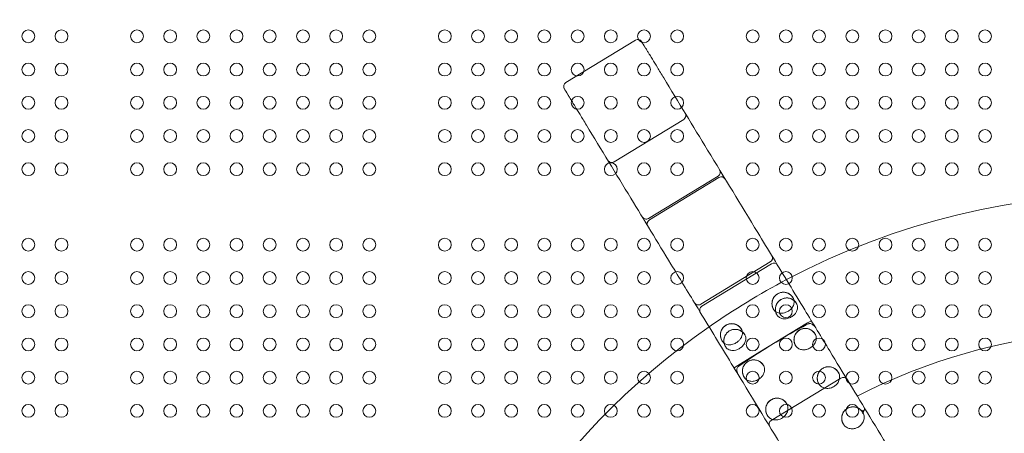
# Model space of a CAD drawing. Units: millimetres. Extents: x 120001 to 141001, y -9918 to 9075.
# Drawn here: x 127685 to 128337, y -1943 to -1669 of the extents above; entities that cross this region are included whole.
import ezdxf

# ---------------------------------------------------------------- set-up
doc = ezdxf.new("R2010")
doc.units = ezdxf.units.MM
doc.header["$LTSCALE"] = 30
doc.layers.add('InterSystem-dimension', color=7, linetype='Continuous', lineweight=5)
doc.layers.add('InterSystem-drawing', color=7, linetype='Continuous', lineweight=9)
doc.styles.add('arial', font='arial.ttf')
doc.dimstyles.new('IS_1-50(mm)', dxfattribs={"dimtxt": 100, "dimasz": 100, "dimexe": 10, "dimexo": 50, "dimgap": 10, "dimtad": 1, "dimdec": 0, "dimrnd": 10, "dimzin": 0, "dimtxsty": 'arial', "dimcen": 100, "dimclrd": 256, "dimclre": 256, "dimclrt": 256, "dimadec": 1, "dimazin": 0, "dimtfac": 1, "dimtdec": 0, "dimtmove": 0, "dimatfit": 3, "dimfxl": 1, "dimtolj": 1, "dimtzin": 0, "dimlwd": -1, "dimlwe": -1, "dimarcsym": 0})

# ---------------------------------------------------------------- blocks, each defined once
blk = doc.blocks.new('*D16')
at = {"layer": 'Defpoints', "color": 0, "transparency": 16777216}
for p in [(136463.38, 1995.77), (136463.38, -2082.17), (124718.37, -2169.26)]:
    blk.add_point(p, dxfattribs=at)
at = {"layer": 'InterSystem-dimension', "transparency": 16777216}
for p, q in [((124718.37, -2119.26), (124718.37, 2005.77)), ((136463.38, -2032.17), (136463.38, 2005.77)), ((124818.37, 1995.77), (136363.38, 1995.77))]:
    blk.add_line(p, q, dxfattribs=at)
for points in [[(124818.37, 2012.44), (124818.37, 1979.1), (124718.37, 1995.77)], [(136363.38, 2012.44), (136363.38, 1979.1), (136463.38, 1995.77)]]:
    blk.add_solid(points, dxfattribs=at)
at = {"layer": 'InterSystem-dimension', "transparency": 16777216, "insert": (130590.87, 2056.83), "char_height": 100, "attachment_point": 5, "style": 'arial'}
blk.add_mtext('\\A1;11750', dxfattribs=at)
blk = doc.blocks.new('*D17')
at = {"layer": 'Defpoints', "color": 0, "transparency": 16777216}
for p in [(130167.38, 1452.03), (124181.03, -6488.17), (130167.38, -6488.17)]:
    blk.add_point(p, dxfattribs=at)
at = {"layer": 'InterSystem-dimension', "transparency": 16777216}
for p, q in [((130117.38, 1452.03), (124171.03, 1452.03)), ((124181.03, 1352.03), (124181.03, -6388.17)), ((130117.38, -6488.17), (124171.03, -6488.17))]:
    blk.add_line(p, q, dxfattribs=at)
for points in [[(124164.36, 1352.03), (124197.69, 1352.03), (124181.03, 1452.03)], [(124164.36, -6388.17), (124197.69, -6388.17), (124181.03, -6488.17)]]:
    blk.add_solid(points, dxfattribs=at)
at = {"layer": 'InterSystem-dimension', "transparency": 16777216, "insert": (124119.97, -2518.07), "char_height": 100, "attachment_point": 5, "rotation": 90, "style": 'arial'}
blk.add_mtext('\\A1;7940', dxfattribs=at)
blk = doc.blocks.new('*D18')
at = {"layer": 'Defpoints', "color": 0, "transparency": 16777216}
for p in [(126318.32, -1859.85), (134463.02, -2106.31), (134463.02, -7020.52)]:
    blk.add_point(p, dxfattribs=at)
at = {"layer": 'InterSystem-dimension', "transparency": 16777216}
for p, q in [((126318.32, -1909.85), (126318.32, -7030.52)), ((134463.02, -2156.31), (134463.02, -7030.52)), ((126418.32, -7020.52), (134363.02, -7020.52))]:
    blk.add_line(p, q, dxfattribs=at)
for points in [[(126418.32, -7003.86), (126418.32, -7037.19), (126318.32, -7020.52)], [(134363.02, -7003.86), (134363.02, -7037.19), (134463.02, -7020.52)]]:
    blk.add_solid(points, dxfattribs=at)
at = {"layer": 'InterSystem-dimension', "transparency": 16777216, "insert": (130390.67, -6959.47), "char_height": 100, "attachment_point": 5, "style": 'arial'}
blk.add_mtext('\\A1;8140', dxfattribs=at)

msp = doc.modelspace()

# ---------------------------------------------------------------- linework, layer by layer
at = {"layer": 'InterSystem-drawing', "lineweight": 15}
for p, q in [((128092.7, -1682.2), (128046.57, -1710.27)), ((128078.53, -1762.78), (128124.66, -1734.71)), ((128101.33, -1800.24), (128147.46, -1772.16)), ((128101.93, -1801.22), (128148.06, -1773.15)), ((128135.94, -1857.11), (128182.07, -1829.03)), ((128136.68, -1858.32), (128182.81, -1830.25)), ((128206.67, -1869.45), (128175.06, -1888.68)), ((128175.06, -1888.68), (128160.54, -1897.52)), ((128182.73, -1933.99), (128228.86, -1905.91))]:
    msp.add_line(p, q, dxfattribs=at)
at = {"layer": 'InterSystem-drawing', "lineweight": 0}
for centre in [(127690.38, -1679.67), (127712.38, -1679.67), (127762.38, -1679.67), (127784.38, -1679.67), (127806.38, -1679.67), (127828.38, -1679.67), (127850.38, -1679.67), (127872.38, -1679.67), (127894.38, -1679.67), (127916.38, -1679.67), (127966.38, -1679.67), (127988.38, -1679.67), (128010.38, -1679.67), (128032.38, -1679.67), (128054.38, -1679.67), (128076.38, -1679.67), (128098.38, -1679.67), (128120.38, -1679.67), (128170.38, -1679.67), (128192.38, -1679.67), (128214.38, -1679.67), (128236.38, -1679.67), (128258.38, -1679.67), (128280.38, -1679.67), (128302.38, -1679.67), (128324.38, -1679.67), (127690.38, -1701.67), (127712.38, -1701.67), (127762.38, -1701.67), (127784.38, -1701.67), (127806.38, -1701.67), (127828.38, -1701.67), (127850.38, -1701.67), (127872.38, -1701.67), (127894.38, -1701.67), (127916.38, -1701.67), (127966.38, -1701.67), (127988.38, -1701.67), (128010.38, -1701.67), (128032.38, -1701.67), (128054.38, -1701.67), (128076.38, -1701.67), (128098.38, -1701.67), (128120.38, -1701.67), (128170.38, -1701.67), (128192.38, -1701.67), (128214.38, -1701.67), (128236.38, -1701.67), (128258.38, -1701.67), (128280.38, -1701.67), (128302.38, -1701.67), (128324.38, -1701.67), (127690.38, -1723.67), (127712.38, -1723.67), (127762.38, -1723.67), (127784.38, -1723.67), (127806.38, -1723.67), (127828.38, -1723.67), (127850.38, -1723.67), (127872.38, -1723.67), (127894.38, -1723.67), (127916.38, -1723.67), (127966.38, -1723.67), (127988.38, -1723.67), (128010.38, -1723.67), (128032.38, -1723.67), (128054.38, -1723.67), (128076.38, -1723.67), (128098.38, -1723.67), (128120.38, -1723.67), (128170.38, -1723.67), (128192.38, -1723.67), (128214.38, -1723.67), (128236.38, -1723.67), (128258.38, -1723.67), (128280.38, -1723.67), (128302.38, -1723.67), (128324.38, -1723.67), (127690.38, -1745.67), (127712.38, -1745.67), (127762.38, -1745.67), (127784.38, -1745.67), (127806.38, -1745.67), (127828.38, -1745.67), (127850.38, -1745.67), (127872.38, -1745.67), (127894.38, -1745.67), (127916.38, -1745.67), (127966.38, -1745.67), (127988.38, -1745.67), (128010.38, -1745.67), (128032.38, -1745.67), (128054.38, -1745.67), (128076.38, -1745.67), (128098.38, -1745.67), (128120.38, -1745.67), (128170.38, -1745.67), (128192.38, -1745.67), (128214.38, -1745.67), (128236.38, -1745.67), (128258.38, -1745.67), (128280.38, -1745.67), (128302.38, -1745.67), (128324.38, -1745.67), (127690.38, -1767.67), (127712.38, -1767.67), (127762.38, -1767.67), (127784.38, -1767.67), (127806.38, -1767.67), (127828.38, -1767.67), (127850.38, -1767.67), (127872.38, -1767.67), (127894.38, -1767.67), (127916.38, -1767.67), (127966.38, -1767.67), (127988.38, -1767.67), (128010.38, -1767.67), (128032.38, -1767.67), (128054.38, -1767.67), (128076.38, -1767.67), (128098.38, -1767.67), (128120.38, -1767.67), (128170.38, -1767.67), (128192.38, -1767.67), (128214.38, -1767.67), (128236.38, -1767.67), (128258.38, -1767.67), (128280.38, -1767.67), (128302.38, -1767.67), (128324.38, -1767.67), (127690.38, -1817.67), (127712.38, -1817.67), (127762.38, -1817.67), (127784.38, -1817.67), (127806.38, -1817.67), (127828.38, -1817.67), (127850.38, -1817.67), (127872.38, -1817.67), (127894.38, -1817.67), (127916.38, -1817.67), (127966.38, -1817.67), (127988.38, -1817.67), (128010.38, -1817.67), (128032.38, -1817.67), (128054.38, -1817.67), (128076.38, -1817.67), (128098.38, -1817.67), (128120.38, -1817.67), (128170.38, -1817.67), (128192.38, -1817.67), (128214.38, -1817.67), (128236.38, -1817.67), (128258.38, -1817.67), (128280.38, -1817.67), (128302.38, -1817.67), (128324.38, -1817.67), (127690.38, -1839.67), (127712.38, -1839.67), (127762.38, -1839.67), (127784.38, -1839.67), (127806.38, -1839.67), (127828.38, -1839.67), (127850.38, -1839.67), (127872.38, -1839.67), (127894.38, -1839.67), (127916.38, -1839.67), (127966.38, -1839.67), (127988.38, -1839.67), (128010.38, -1839.67), (128032.38, -1839.67), (128054.38, -1839.67), (128076.38, -1839.67), (128098.38, -1839.67), (128120.38, -1839.67), (128170.38, -1839.67), (128192.38, -1839.67), (128214.38, -1839.67), (128236.38, -1839.67), (128258.38, -1839.67), (128280.38, -1839.67), (128302.38, -1839.67), (128324.38, -1839.67), (127690.38, -1861.67), (127712.38, -1861.67), (127762.38, -1861.67), (127784.38, -1861.67), (127806.38, -1861.67), (127828.38, -1861.67), (127850.38, -1861.67), (127872.38, -1861.67), (127894.38, -1861.67), (127916.38, -1861.67), (127966.38, -1861.67), (127988.38, -1861.67), (128010.38, -1861.67), (128032.38, -1861.67), (128054.38, -1861.67), (128076.38, -1861.67), (128098.38, -1861.67), (128120.38, -1861.67), (128170.38, -1861.67), (128192.38, -1861.67), (128214.38, -1861.67), (128236.38, -1861.67), (128258.38, -1861.67), (128280.38, -1861.67), (128302.38, -1861.67), (128324.38, -1861.67), (127690.38, -1883.67), (127712.38, -1883.67), (127762.38, -1883.67), (127784.38, -1883.67), (127806.38, -1883.67), (127828.38, -1883.67), (127850.38, -1883.67), (127872.38, -1883.67), (127894.38, -1883.67), (127916.38, -1883.67), (127966.38, -1883.67), (127988.38, -1883.67), (128010.38, -1883.67), (128032.38, -1883.67), (128054.38, -1883.67), (128076.38, -1883.67), (128098.38, -1883.67), (128120.38, -1883.67), (128170.38, -1883.67), (128192.38, -1883.67), (128214.38, -1883.67), (128236.38, -1883.67), (128258.38, -1883.67), (128280.38, -1883.67), (128302.38, -1883.67), (128324.38, -1883.67), (127690.38, -1905.67), (127712.38, -1905.67), (127762.38, -1905.67), (127784.38, -1905.67), (127806.38, -1905.67), (127828.38, -1905.67), (127850.38, -1905.67), (127872.38, -1905.67), (127894.38, -1905.67), (127916.38, -1905.67), (127966.38, -1905.67), (127988.38, -1905.67), (128010.38, -1905.67), (128032.38, -1905.67), (128054.38, -1905.67), (128076.38, -1905.67), (128098.38, -1905.67), (128120.38, -1905.67), (128170.38, -1905.67), (128192.38, -1905.67), (128214.38, -1905.67), (128236.38, -1905.67), (128258.38, -1905.67), (128280.38, -1905.67), (128302.38, -1905.67), (128324.38, -1905.67), (127690.38, -1927.67), (127712.38, -1927.67), (127762.38, -1927.67), (127784.38, -1927.67), (127806.38, -1927.67), (127828.38, -1927.67), (127850.38, -1927.67), (127872.38, -1927.67), (127894.38, -1927.67), (127916.38, -1927.67), (127966.38, -1927.67), (127988.38, -1927.67), (128010.38, -1927.67), (128032.38, -1927.67), (128054.38, -1927.67), (128076.38, -1927.67), (128098.38, -1927.67), (128120.38, -1927.67), (128170.38, -1927.67), (128192.38, -1927.67), (128214.38, -1927.67), (128236.38, -1927.67), (128258.38, -1927.67), (128280.38, -1927.67), (128302.38, -1927.67), (128324.38, -1927.67)]:
    msp.add_circle(centre, 4.25, dxfattribs=at)
at = {"layer": 'InterSystem-drawing', "lineweight": 15}
for centre, radius, start, end in [((128094.26, -1684.76), 3, 31.32582, 121.32582), ((128048.13, -1712.83), 3, 121.32582, 211.32582), ((128123.1, -1732.15), 3, 301.32582, 31.32582), ((128076.97, -1760.22), 3, 211.32582, 301.32582), ((128145.9, -1769.6), 3, 301.32582, 31.32582), ((128149.61, -1775.71), 3, 31.32582, 121.32582), ((128421.38, -2274.17), 490, 61.32582, 117.81572), ((128099.77, -1797.67), 3, 211.32582, 301.32582), ((128103.49, -1803.79), 3, 121.32582, 211.32582), ((128180.51, -1826.47), 3, 301.32582, 31.32582), ((128184.37, -1832.81), 3, 31.32582, 121.32582), ((128421.38, -2274.17), 490, 117.81572, 124.83592), ((128134.38, -1854.54), 3, 211.32582, 301.32582), ((128138.24, -1860.89), 3, 121.32582, 211.32582), ((128421.38, -2274.17), 490, 124.83592, 297.81572), ((128421.38, -2274.17), 400, 305.62704, 117.0246), ((128230.42, -1908.48), 3, 31.32582, 121.32582), ((128184.29, -1936.55), 3, 121.32582, 211.32582)]:
    msp.add_arc(centre, radius, start, end, dxfattribs=at)
for centre, major_axis, ratio, start_param, end_param in [((128190.67, -1856.62), (6.4, 3.9), 1, 6.211797, 9.412299), ((128192.95, -1860.38), (-6.4, -3.9), 1, 3.06715, 6.272968), ((128156.5, -1877.42), (-6.4, -3.9), 1, 3.154071, 6.354573), ((128158.78, -1881.17), (6.4, 3.9), 1, 0.010217, 3.216035), ((128205.26, -1880.59), (6.4, 3.9), 1, 6.211242, 9.407616), ((128171.09, -1901.39), (-6.4, -3.9), 1, 3.158754, 6.355128), ((128220.68, -1905.95), (6.4, 3.9), 1, 6.210843, 9.401713), ((128186.52, -1926.74), (-6.4, -3.9), 1, 3.164657, 6.355527), ((128236.86, -1932.52), (6.4, 3.9), 1, 6.211027, 9.393891), ((128241.8, -1927.18), (4.12, -1), 0.005974, 1.022997, 1.57677), ((128241.8, -1927.18), (4.12, -1), 0.005974, 1.022997, 1.57677)]:
    msp.add_ellipse(centre, major_axis=major_axis, ratio=ratio, start_param=start_param, end_param=end_param, dxfattribs=at)
for points, knots in [([(128096.82, -1683.2), (128096.82, -1683.2), (128096.85, -1683.25), (128096.92, -1683.36), (128097.2, -1683.83), (128098.1, -1685.29), (128099.4, -1687.43)], [68.956944, 68.956944, 68.956944, 68.956944, 78.617997, 78.617997, 78.617997, 121.888368, 121.888368, 121.888368, 121.888368]), ([(128099.4, -1687.43), (128099.46, -1687.54), (128099.53, -1687.64), (128099.7, -1687.93), (128099.81, -1688.1), (128100.1, -1688.58), (128100.28, -1688.88), (128100.68, -1689.54), (128100.9, -1689.9), (128101.13, -1690.27)], [0, 0, 0, 0, 2.129398, 2.129398, 5.536436, 5.536436, 10.987695, 10.987695, 17.035186, 17.035186, 17.035186, 17.035186]), ([(128101.13, -1690.27), (128101.45, -1690.8), (128101.79, -1691.36), (128102.14, -1691.93), (128102.7, -1692.86), (128103.3, -1693.84), (128103.93, -1694.88), (128104.94, -1696.55), (128106.04, -1698.35), (128107.22, -1700.29), (128108.53, -1702.44), (128109.94, -1704.75), (128111.46, -1707.25)], [0.000057, 0.000057, 0.000057, 0.000057, 8.575644, 8.575644, 8.575644, 22.296673, 22.296673, 22.296673, 44.250321, 44.250321, 44.250321, 68.605149, 68.605149, 68.605149, 68.605149]), ([(128111.46, -1707.25), (128121.15, -1723.17), (128130.84, -1739.08), (128151.59, -1773.19), (128162.67, -1791.38), (128180.66, -1820.94), (128187.58, -1832.31), (128197.95, -1849.36), (128201.41, -1855.05), (128210.41, -1869.83), (128215.95, -1878.92), (128230.34, -1902.57), (128239.19, -1917.12), (128257.7, -1947.52), (128267.34, -1963.37), (128276.99, -1979.22)], [0, 0, 0, 0, 73.920763, 73.920763, 158.401636, 158.401636, 211.202181, 211.202181, 237.602454, 237.602454, 279.84289, 279.84289, 347.427588, 347.427588, 421.033085, 421.033085, 421.033085, 421.033085]), ([(128048.14, -1718.62), (128046.84, -1716.49), (128045.95, -1715.02), (128045.67, -1714.55), (128045.6, -1714.45), (128045.57, -1714.39), (128045.57, -1714.39)], [0, 0, 0, 0, 43.270371, 43.270371, 43.270371, 52.931424, 52.931424, 52.931424, 52.931424]), ([(128049.87, -1721.47), (128049.65, -1721.1), (128049.43, -1720.74), (128049.03, -1720.07), (128048.84, -1719.77), (128048.55, -1719.3), (128048.44, -1719.12), (128048.27, -1718.84), (128048.21, -1718.73), (128048.14, -1718.62)], [0, 0, 0, 0, 6.047491, 6.047491, 11.498751, 11.498751, 14.905788, 14.905788, 17.035186, 17.035186, 17.035186, 17.035186]), ([(128060.21, -1738.45), (128058.69, -1735.94), (128057.28, -1733.63), (128055.97, -1731.48), (128054.79, -1729.54), (128053.69, -1727.74), (128052.68, -1726.08), (128052.05, -1725.04), (128051.45, -1724.05), (128050.89, -1723.13), (128050.53, -1722.55), (128050.2, -1722), (128049.87, -1721.47)], [0, 0, 0, 0, 24.354828, 24.354828, 24.354828, 46.308475, 46.308475, 46.308475, 60.029505, 60.029505, 60.029505, 68.605091, 68.605091, 68.605091, 68.605091]), ([(128225.74, -2010.42), (128216.23, -1994.79), (128206.72, -1979.17), (128186.14, -1945.36), (128175.07, -1927.17), (128157.08, -1897.61), (128150.16, -1886.24), (128139.78, -1869.19), (128136.32, -1863.5), (128127.33, -1848.73), (128121.79, -1839.63), (128107.4, -1815.98), (128098.54, -1801.43), (128079.86, -1770.73), (128070.03, -1754.59), (128060.21, -1738.45)], [1.371278, 1.371278, 1.371278, 1.371278, 73.920763, 73.920763, 158.401636, 158.401636, 211.202181, 211.202181, 237.602454, 237.602454, 279.84289, 279.84289, 347.427588, 347.427588, 422.404363, 422.404363, 422.404363, 422.404363]), ([(128184.21, -1860.44), (128183.79, -1859.73), (128183.49, -1858.94), (128183.15, -1857.27), (128183.12, -1856.38), (128183.38, -1854.65), (128183.65, -1853.81), (128184.45, -1852.37), (128184.91, -1851.75), (128186.01, -1850.7), (128186.61, -1850.27), (128187.98, -1849.58), (128188.72, -1849.34), (128190.39, -1849.07), (128191.29, -1849.1), (128193.19, -1849.48), (128194.19, -1849.92), (128196.03, -1851.26), (128196.8, -1852.16), (128197.33, -1853.19)], [-30.305354, -30.305354, -30.305354, -30.305354, -26.709608, -26.709608, -23.056713, -23.056713, -19.703631, -19.703631, -17.008859, -17.008859, -14.514234, -14.514234, -11.880246, -11.880246, -8.64402, -8.64402, -4.530563, -4.530563, -0.000885, -0.000885, -0.000885, -0.000885]), ([(128184.35, -1860.66), (128183.92, -1859.99), (128183.59, -1859.24), (128183.2, -1857.69), (128183.13, -1856.89), (128183.24, -1855.29), (128183.43, -1854.5), (128184.04, -1853.02), (128184.46, -1852.33), (128185.51, -1851.12), (128186.13, -1850.6), (128187.5, -1849.78), (128188.25, -1849.48), (128189.81, -1849.13), (128190.62, -1849.08), (128192.22, -1849.24), (128193, -1849.45), (128194.46, -1850.1), (128195.14, -1850.55), (128196.32, -1851.63), (128196.82, -1852.26), (128197.3, -1853.11), (128197.38, -1853.27), (128197.45, -1853.42)], [3.119729, 3.119729, 3.119729, 3.119729, 3.439729, 3.439729, 3.759729, 3.759729, 4.079729, 4.079729, 4.399729, 4.399729, 4.719729, 4.719729, 5.039729, 5.039729, 5.359729, 5.359729, 5.679729, 5.679729, 5.999729, 5.999729, 6.319729, 6.319729, 6.388922, 6.388922, 6.388922, 6.388922]), ([(128199.63, -1856.97), (128199.2, -1856.12), (128198.61, -1855.37), (128197.14, -1854.08), (128196.22, -1853.54), (128194.43, -1852.98), (128193.6, -1852.86), (128192.07, -1852.9), (128191.38, -1853.01), (128190.05, -1853.43), (128189.43, -1853.72), (128188.23, -1854.5), (128187.69, -1854.99), (128186.66, -1856.2), (128186.21, -1856.97), (128185.53, -1858.84), (128185.38, -1859.94), (128185.58, -1862.16), (128185.93, -1863.25), (128186.51, -1864.21)], [-34.09199, -34.09199, -34.09199, -34.09199, -29.349271, -29.349271, -24.301686, -24.301686, -20.676523, -20.676523, -17.895792, -17.895792, -15.310794, -15.310794, -12.496223, -12.496223, -8.925099, -8.925099, -4.510542, -4.510542, -0.000805, -0.000805, -0.000805, -0.000805]), ([(128186.63, -1864.42), (128186.2, -1863.74), (128185.88, -1863), (128185.48, -1861.45), (128185.41, -1860.64), (128185.53, -1859.04), (128185.71, -1858.26), (128186.32, -1856.78), (128186.75, -1856.09), (128187.79, -1854.87), (128188.41, -1854.35), (128189.78, -1853.53), (128190.54, -1853.23), (128192.1, -1852.88), (128192.91, -1852.83), (128194.5, -1852.99), (128195.28, -1853.2), (128196.74, -1853.86), (128197.42, -1854.3), (128198.6, -1855.38), (128199.1, -1856.01), (128199.58, -1856.87), (128199.66, -1857.02), (128199.74, -1857.18)], [3.119526, 3.119526, 3.119526, 3.119526, 3.439526, 3.439526, 3.759526, 3.759526, 4.079526, 4.079526, 4.399526, 4.399526, 4.719526, 4.719526, 5.039526, 5.039526, 5.359526, 5.359526, 5.679526, 5.679526, 5.999526, 5.999526, 6.319526, 6.319526, 6.389905, 6.389905, 6.389905, 6.389905]), ([(128197.33, -1853.19), (128197.7, -1853.86), (128197.88, -1854.62), (128197.89, -1856.22), (128197.7, -1857.04), (128196.98, -1858.66), (128196.45, -1859.43), (128195.41, -1860.51), (128194.99, -1860.87), (128194.21, -1861.44), (128193.85, -1861.67), (128193.12, -1862.07), (128192.73, -1862.24), (128191.78, -1862.61), (128191.2, -1862.77), (128189.95, -1862.99), (128189.28, -1863.03), (128187.83, -1862.92), (128187.07, -1862.73), (128185.91, -1862.19), (128185.48, -1861.9), (128184.74, -1861.23), (128184.45, -1860.86), (128184.21, -1860.44)], [0.000767, 0.000767, 0.000767, 0.000767, 2.979374, 2.979374, 5.943239, 5.943239, 8.908826, 8.908826, 10.588204, 10.588204, 11.838072, 11.838072, 13.10937, 13.10937, 14.921747, 14.921747, 17.050867, 17.050867, 19.730188, 19.730188, 21.668486, 21.668486, 23.532244, 23.532244, 23.532244, 23.532244]), ([(128186.51, -1864.21), (128186.87, -1864.86), (128187.41, -1865.41), (128188.76, -1866.24), (128189.56, -1866.52), (128191.3, -1866.77), (128192.24, -1866.73), (128193.72, -1866.43), (128194.25, -1866.26), (128195.16, -1865.89), (128195.54, -1865.71), (128196.29, -1865.29), (128196.65, -1865.05), (128197.49, -1864.41), (128197.93, -1863.99), (128198.8, -1863.01), (128199.18, -1862.43), (128199.84, -1861.12), (128200.06, -1860.37), (128200.18, -1859.15), (128200.16, -1858.66), (128199.98, -1857.76), (128199.83, -1857.35), (128199.63, -1856.97)], [0.000788, 0.000788, 0.000788, 0.000788, 2.995312, 2.995312, 5.952129, 5.952129, 8.916667, 8.916667, 10.611581, 10.611581, 11.876455, 11.876455, 13.178402, 13.178402, 15.050135, 15.050135, 17.251101, 17.251101, 19.928495, 19.928495, 21.759106, 21.759106, 23.509492, 23.509492, 23.509492, 23.509492]), ([(128162.85, -1873.44), (128162.41, -1872.74), (128161.85, -1872.1), (128160.53, -1871.04), (128159.75, -1870.6), (128158.09, -1870.05), (128157.22, -1869.9), (128155.57, -1869.94), (128154.82, -1870.07), (128153.38, -1870.56), (128152.72, -1870.9), (128151.47, -1871.8), (128150.92, -1872.35), (128149.92, -1873.71), (128149.53, -1874.52), (128148.99, -1876.38), (128148.92, -1877.47), (128149.26, -1879.72), (128149.72, -1880.82), (128150.39, -1881.76)], [-30.305354, -30.305354, -30.305354, -30.305354, -26.709608, -26.709608, -23.056713, -23.056713, -19.703631, -19.703631, -17.008859, -17.008859, -14.514234, -14.514234, -11.880246, -11.880246, -8.64402, -8.64402, -4.530563, -4.530563, -0.000885, -0.000885, -0.000885, -0.000885]), ([(128150.54, -1881.97), (128150.05, -1881.34), (128149.67, -1880.62), (128149.15, -1879.11), (128149.01, -1878.31), (128148.99, -1876.71), (128149.11, -1875.91), (128149.59, -1874.39), (128149.96, -1873.66), (128150.9, -1872.37), (128151.47, -1871.8), (128152.77, -1870.86), (128153.49, -1870.5), (128155.02, -1870.02), (128155.82, -1869.91), (128157.42, -1869.93), (128158.22, -1870.08), (128159.73, -1870.6), (128160.44, -1870.99), (128161.71, -1871.97), (128162.26, -1872.56), (128162.81, -1873.36), (128162.9, -1873.51), (128162.99, -1873.66)], [3.035856, 3.035856, 3.035856, 3.035856, 3.355856, 3.355856, 3.675856, 3.675856, 3.995856, 3.995856, 4.315856, 4.315856, 4.635856, 4.635856, 4.955856, 4.955856, 5.275856, 5.275856, 5.595856, 5.595856, 5.915856, 5.915856, 6.235856, 6.235856, 6.305049, 6.305049, 6.305049, 6.305049]), ([(128183.6, -1883.48), (128189.63, -1879.81), (128195.89, -1876.19), (128203.9, -1871.81), (128205.48, -1870.96), (128207.07, -1870.12)], [0, 0, 0, 0, 21.182191, 21.182191, 26.33831, 26.33831, 26.33831, 26.33831]), ([(128209.44, -1868.24), (128209.44, -1868.24), (128209.44, -1868.23), (128209.42, -1868.21), (128209.39, -1868.2), (128209.29, -1868.2), (128209.23, -1868.2), (128208.99, -1868.26), (128208.77, -1868.34), (128208.26, -1868.57), (128207.96, -1868.71), (128207.33, -1869.05), (128207, -1869.24), (128206.67, -1869.45)], [-4.741957, -4.741957, -4.741957, -4.741957, -4.737209, -4.737209, -4.123087, -4.123087, -3.509335, -3.509335, -2.331842, -2.331842, -1.163599, -1.163599, 0, 0, 0, 0]), ([(128207.07, -1870.12), (128207.21, -1870.04), (128207.35, -1869.99), (128207.67, -1869.9), (128207.85, -1869.88), (128208.39, -1869.86), (128208.78, -1869.93), (128209.76, -1870.29), (128210.35, -1870.66), (128211.19, -1871.44), (128211.46, -1871.74), (128211.87, -1872.27), (128212.02, -1872.49), (128212.19, -1872.75), (128212.21, -1872.79), (128212.24, -1872.83)], [-13.469434, -13.469434, -13.469434, -13.469434, -12.906753, -12.906753, -12.242931, -12.242931, -10.859794, -10.859794, -8.882151, -8.882151, -7.827029, -7.827029, -7.128009, -7.128009, -7.008839, -7.008839, -7.008839, -7.008839]), ([(128150.39, -1881.76), (128150.81, -1882.39), (128151.4, -1882.91), (128152.82, -1883.65), (128153.64, -1883.86), (128155.4, -1883.96), (128156.33, -1883.85), (128157.77, -1883.42), (128158.28, -1883.22), (128159.15, -1882.78), (128159.51, -1882.57), (128160.21, -1882.1), (128160.54, -1881.84), (128161.31, -1881.16), (128161.71, -1880.72), (128162.48, -1879.71), (128162.82, -1879.13), (128163.39, -1877.79), (128163.57, -1877.03), (128163.63, -1875.75), (128163.57, -1875.24), (128163.31, -1874.28), (128163.11, -1873.84), (128162.85, -1873.44)], [0.000767, 0.000767, 0.000767, 0.000767, 2.979374, 2.979374, 5.943239, 5.943239, 8.908826, 8.908826, 10.588204, 10.588204, 11.838072, 11.838072, 13.10937, 13.10937, 14.921747, 14.921747, 17.050867, 17.050867, 19.730188, 19.730188, 21.668486, 21.668486, 23.532244, 23.532244, 23.532244, 23.532244]), ([(128152.68, -1885.54), (128152.13, -1884.77), (128151.73, -1883.9), (128151.26, -1882), (128151.21, -1880.94), (128151.54, -1879.09), (128151.8, -1878.3), (128152.55, -1876.95), (128152.96, -1876.39), (128153.95, -1875.4), (128154.49, -1874.99), (128155.73, -1874.28), (128156.41, -1874.03), (128157.96, -1873.67), (128158.85, -1873.62), (128160.82, -1873.87), (128161.87, -1874.25), (128163.75, -1875.45), (128164.55, -1876.26), (128165.15, -1877.21)], [-34.09199, -34.09199, -34.09199, -34.09199, -29.349271, -29.349271, -24.301686, -24.301686, -20.676523, -20.676523, -17.895792, -17.895792, -15.310794, -15.310794, -12.496223, -12.496223, -8.925099, -8.925099, -4.510542, -4.510542, -0.000805, -0.000805, -0.000805, -0.000805]), ([(128152.83, -1885.73), (128152.34, -1885.1), (128151.96, -1884.38), (128151.43, -1882.87), (128151.29, -1882.07), (128151.27, -1880.47), (128151.39, -1879.67), (128151.87, -1878.15), (128152.24, -1877.42), (128153.17, -1876.13), (128153.75, -1875.55), (128155.05, -1874.62), (128155.77, -1874.26), (128157.3, -1873.78), (128158.1, -1873.66), (128159.7, -1873.69), (128160.5, -1873.83), (128162.01, -1874.35), (128162.72, -1874.74), (128163.99, -1875.72), (128164.54, -1876.31), (128165.09, -1877.11), (128165.18, -1877.26), (128165.27, -1877.42)], [3.034873, 3.034873, 3.034873, 3.034873, 3.354873, 3.354873, 3.674873, 3.674873, 3.994873, 3.994873, 4.314873, 4.314873, 4.634873, 4.634873, 4.954873, 4.954873, 5.274873, 5.274873, 5.594873, 5.594873, 5.914873, 5.914873, 6.234873, 6.234873, 6.305252, 6.305252, 6.305252, 6.305252]), ([(128165.15, -1877.21), (128165.56, -1877.83), (128165.8, -1878.56), (128165.92, -1880.15), (128165.8, -1880.98), (128165.21, -1882.65), (128164.75, -1883.46), (128163.8, -1884.63), (128163.41, -1885.04), (128162.67, -1885.67), (128162.33, -1885.93), (128161.61, -1886.39), (128161.23, -1886.61), (128160.28, -1887.05), (128159.7, -1887.26), (128158.43, -1887.57), (128157.75, -1887.65), (128156.27, -1887.63), (128155.51, -1887.48), (128154.37, -1887.03), (128153.95, -1886.79), (128153.23, -1886.22), (128152.93, -1885.9), (128152.68, -1885.54)], [0.000788, 0.000788, 0.000788, 0.000788, 2.995312, 2.995312, 5.952129, 5.952129, 8.916667, 8.916667, 10.611581, 10.611581, 11.876455, 11.876455, 13.178402, 13.178402, 15.050135, 15.050135, 17.251101, 17.251101, 19.928495, 19.928495, 21.759106, 21.759106, 23.509492, 23.509492, 23.509492, 23.509492]), ([(128198.79, -1884.38), (128198.55, -1883.98), (128198.36, -1883.56), (128198.03, -1882.67), (128197.91, -1882.19), (128197.71, -1880.82), (128197.73, -1879.88), (128198.13, -1878.1), (128198.48, -1877.26), (128199.42, -1875.81), (128199.97, -1875.21), (128201.25, -1874.21), (128201.95, -1873.82), (128203.51, -1873.25), (128204.35, -1873.1), (128206.19, -1873.09), (128207.15, -1873.28), (128208.92, -1873.98), (128209.72, -1874.5), (128211.02, -1875.72), (128211.54, -1876.41), (128211.92, -1877.17)], [-27.033967, -27.033967, -27.033967, -27.033967, -25.330963, -25.330963, -23.538462, -23.538462, -20.277042, -20.277042, -17.284258, -17.284258, -14.765618, -14.765618, -12.339238, -12.339238, -9.702698, -9.702698, -6.485817, -6.485817, -3.128674, -3.128674, -0.00098, -0.00098, -0.00098, -0.00098]), ([(128198.94, -1884.64), (128198.51, -1883.97), (128198.19, -1883.23), (128197.79, -1881.67), (128197.72, -1880.87), (128197.83, -1879.27), (128198.01, -1878.48), (128198.62, -1877), (128199.05, -1876.31), (128200.09, -1875.1), (128200.71, -1874.58), (128202.08, -1873.75), (128202.83, -1873.45), (128204.39, -1873.1), (128205.2, -1873.05), (128206.79, -1873.21), (128207.58, -1873.42), (128209.04, -1874.07), (128209.72, -1874.51), (128210.9, -1875.59), (128211.4, -1876.22), (128211.89, -1877.09), (128211.98, -1877.26), (128212.06, -1877.44)], [3.11836, 3.11836, 3.11836, 3.11836, 3.43836, 3.43836, 3.75836, 3.75836, 4.07836, 4.07836, 4.39836, 4.39836, 4.71836, 4.71836, 5.03836, 5.03836, 5.35836, 5.35836, 5.67836, 5.67836, 5.99836, 5.99836, 6.31836, 6.31836, 6.395532, 6.395532, 6.395532, 6.395532]), ([(128211.92, -1877.17), (128212.31, -1877.88), (128212.52, -1878.68), (128212.55, -1880.36), (128212.38, -1881.22), (128211.69, -1882.89), (128211.17, -1883.68), (128210.11, -1884.81), (128209.67, -1885.19), (128208.82, -1885.8), (128208.43, -1886.03), (128207.59, -1886.46), (128207.14, -1886.65), (128205.97, -1887.02), (128205.23, -1887.16), (128203.68, -1887.23), (128202.87, -1887.14), (128201.36, -1886.71), (128200.67, -1886.36), (128199.55, -1885.48), (128199.11, -1884.96), (128198.79, -1884.38)], [0.000849, 0.000849, 0.000849, 0.000849, 2.983319, 2.983319, 5.945912, 5.945912, 8.91382, 8.91382, 10.689476, 10.689476, 12.05171, 12.05171, 13.513585, 13.513585, 15.790462, 15.790462, 18.405894, 18.405894, 21.056283, 21.056283, 23.517421, 23.517421, 23.517421, 23.517421]), ([(128160.94, -1898.19), (128162.43, -1897.17), (128163.91, -1896.15), (128171.48, -1891.05), (128177.57, -1887.15), (128183.6, -1883.48)], [-26.33831, -26.33831, -26.33831, -26.33831, -21.182191, -21.182191, 0, 0, 0, 0]), ([(128158.19, -1899.43), (128158.19, -1899.43), (128158.19, -1899.43), (128158.17, -1899.41), (128158.18, -1899.37), (128158.22, -1899.28), (128158.26, -1899.23), (128158.42, -1899.04), (128158.59, -1898.89), (128159.02, -1898.53), (128159.29, -1898.34), (128159.88, -1897.93), (128160.21, -1897.72), (128160.54, -1897.52)], [-0.004749, -0.004749, -0.004749, -0.004749, 0, 0, 0.614295, 0.614295, 1.228221, 1.228221, 2.406046, 2.406046, 3.574619, 3.574619, 4.738547, 4.738547, 4.738547, 4.738547]), ([(128160.98, -1904.02), (128160.97, -1904.01), (128160.96, -1903.99), (128160.8, -1903.73), (128160.67, -1903.47), (128160.12, -1902.3), (128159.9, -1901.39), (128159.91, -1900.1), (128159.98, -1899.67), (128160.21, -1899.06), (128160.33, -1898.82), (128160.63, -1898.45), (128160.78, -1898.31), (128160.94, -1898.19)], [-5.649973, -5.649973, -5.649973, -5.649973, -5.609674, -5.609674, -4.963041, -4.963041, -2.754418, -2.754418, -1.496453, -1.496453, -0.659411, -0.659411, -0.046236, -0.046236, -0.046236, -0.046236]), ([(128177.42, -1897.38), (128177.18, -1896.99), (128176.89, -1896.63), (128176.25, -1895.93), (128175.88, -1895.6), (128174.75, -1894.79), (128173.91, -1894.38), (128172.15, -1893.92), (128171.24, -1893.84), (128169.52, -1894.02), (128168.73, -1894.22), (128167.25, -1894.9), (128166.59, -1895.34), (128165.36, -1896.47), (128164.85, -1897.15), (128163.99, -1898.77), (128163.72, -1899.71), (128163.53, -1901.61), (128163.62, -1902.56), (128164.11, -1904.27), (128164.49, -1905.05), (128164.98, -1905.74)], [-27.033967, -27.033967, -27.033967, -27.033967, -25.330963, -25.330963, -23.538462, -23.538462, -20.277042, -20.277042, -17.284258, -17.284258, -14.765618, -14.765618, -12.339238, -12.339238, -9.702698, -9.702698, -6.485817, -6.485817, -3.128674, -3.128674, -0.00098, -0.00098, -0.00098, -0.00098]), ([(128165.16, -1905.98), (128164.67, -1905.35), (128164.28, -1904.64), (128163.75, -1903.13), (128163.6, -1902.33), (128163.57, -1900.73), (128163.69, -1899.93), (128164.16, -1898.4), (128164.52, -1897.68), (128165.45, -1896.38), (128166.02, -1895.8), (128167.31, -1894.86), (128168.04, -1894.49), (128169.56, -1894), (128170.36, -1893.88), (128171.96, -1893.9), (128172.76, -1894.04), (128174.27, -1894.55), (128174.99, -1894.94), (128176.26, -1895.9), (128176.82, -1896.49), (128177.38, -1897.31), (128177.49, -1897.47), (128177.58, -1897.64)], [3.029246, 3.029246, 3.029246, 3.029246, 3.349246, 3.349246, 3.669246, 3.669246, 3.989246, 3.989246, 4.309246, 4.309246, 4.629246, 4.629246, 4.949246, 4.949246, 5.269246, 5.269246, 5.589246, 5.589246, 5.909246, 5.909246, 6.229246, 6.229246, 6.306418, 6.306418, 6.306418, 6.306418]), ([(128164.98, -1905.74), (128165.43, -1906.41), (128166.05, -1906.96), (128167.52, -1907.76), (128168.36, -1908.01), (128170.17, -1908.16), (128171.11, -1908.06), (128172.6, -1907.64), (128173.14, -1907.42), (128174.07, -1906.95), (128174.46, -1906.71), (128175.22, -1906.16), (128175.59, -1905.85), (128176.47, -1904.97), (128176.93, -1904.38), (128177.71, -1903.04), (128178, -1902.28), (128178.31, -1900.74), (128178.31, -1899.97), (128178.05, -1898.57), (128177.79, -1897.94), (128177.42, -1897.38)], [0.000849, 0.000849, 0.000849, 0.000849, 2.983319, 2.983319, 5.945912, 5.945912, 8.91382, 8.91382, 10.689476, 10.689476, 12.05171, 12.05171, 13.513585, 13.513585, 15.790462, 15.790462, 18.405894, 18.405894, 21.056283, 21.056283, 23.517421, 23.517421, 23.517421, 23.517421]), ([(128214.19, -1909.69), (128213.96, -1909.3), (128213.77, -1908.88), (128213.45, -1907.97), (128213.33, -1907.48), (128213.14, -1906.1), (128213.17, -1905.2), (128213.57, -1903.41), (128213.94, -1902.53), (128214.95, -1901.04), (128215.55, -1900.42), (128216.92, -1899.41), (128217.68, -1899.03), (128219.35, -1898.51), (128220.25, -1898.41), (128222.15, -1898.52), (128223.12, -1898.79), (128224.78, -1899.6), (128225.48, -1900.12), (128226.59, -1901.27), (128227.02, -1901.87), (128227.35, -1902.52)], [-26.166655, -26.166655, -26.166655, -26.166655, -24.554248, -24.554248, -22.80363, -22.80363, -19.762916, -19.762916, -16.732217, -16.732217, -14.106919, -14.106919, -11.560475, -11.560475, -8.785457, -8.785457, -5.53028, -5.53028, -2.565684, -2.565684, -0.001105, -0.001105, -0.001105, -0.001105]), ([(128214.38, -1910), (128213.94, -1909.33), (128213.62, -1908.59), (128213.22, -1907.04), (128213.15, -1906.23), (128213.26, -1904.63), (128213.44, -1903.85), (128214.05, -1902.36), (128214.47, -1901.67), (128215.51, -1900.46), (128216.13, -1899.93), (128217.5, -1899.11), (128218.25, -1898.81), (128219.81, -1898.45), (128220.62, -1898.4), (128222.21, -1898.56), (128223, -1898.76), (128224.46, -1899.41), (128225.14, -1899.86), (128226.32, -1900.93), (128226.83, -1901.57), (128227.33, -1902.45), (128227.42, -1902.65), (128227.51, -1902.84)], [3.116712, 3.116712, 3.116712, 3.116712, 3.436712, 3.436712, 3.756712, 3.756712, 4.076712, 4.076712, 4.396712, 4.396712, 4.716712, 4.716712, 5.036712, 5.036712, 5.356712, 5.356712, 5.676712, 5.676712, 5.996712, 5.996712, 6.316712, 6.316712, 6.403484, 6.403484, 6.403484, 6.403484]), ([(128227.35, -1902.52), (128227.76, -1903.27), (128227.98, -1904.11), (128228.05, -1905.86), (128227.89, -1906.75), (128227.22, -1908.47), (128226.7, -1909.28), (128225.63, -1910.45), (128225.15, -1910.87), (128224.22, -1911.52), (128223.78, -1911.77), (128222.79, -1912.23), (128222.25, -1912.41), (128220.73, -1912.77), (128219.76, -1912.82), (128217.99, -1912.59), (128217.2, -1912.33), (128216, -1911.68), (128215.54, -1911.34), (128214.77, -1910.58), (128214.45, -1910.15), (128214.19, -1909.69)], [0.000956, 0.000956, 0.000956, 0.000956, 2.985789, 2.985789, 5.948336, 5.948336, 8.920775, 8.920775, 10.812112, 10.812112, 12.33677, 12.33677, 14.074323, 14.074323, 17.062153, 17.062153, 19.742379, 19.742379, 21.666047, 21.666047, 23.508886, 23.508886, 23.508886, 23.508886]), ([(128192.83, -1922.7), (128192.58, -1922.31), (128192.3, -1921.94), (128191.64, -1921.24), (128191.26, -1920.91), (128190.12, -1920.11), (128189.31, -1919.72), (128187.53, -1919.26), (128186.58, -1919.18), (128184.79, -1919.4), (128183.97, -1919.64), (128182.44, -1920.39), (128181.75, -1920.89), (128180.53, -1922.14), (128180.02, -1922.89), (128179.25, -1924.63), (128179.04, -1925.61), (128179, -1927.47), (128179.14, -1928.33), (128179.65, -1929.84), (128179.98, -1930.5), (128180.41, -1931.09)], [-26.166655, -26.166655, -26.166655, -26.166655, -24.554248, -24.554248, -22.80363, -22.80363, -19.762916, -19.762916, -16.732217, -16.732217, -14.106919, -14.106919, -11.560475, -11.560475, -8.785457, -8.785457, -5.53028, -5.53028, -2.565684, -2.565684, -0.001105, -0.001105, -0.001105, -0.001105]), ([(128180.62, -1931.38), (128180.13, -1930.75), (128179.73, -1930.04), (128179.19, -1928.54), (128179.04, -1927.74), (128179, -1926.14), (128179.1, -1925.34), (128179.57, -1923.81), (128179.92, -1923.08), (128180.84, -1921.77), (128181.41, -1921.19), (128182.69, -1920.24), (128183.41, -1919.87), (128184.93, -1919.37), (128185.73, -1919.24), (128187.33, -1919.24), (128188.13, -1919.37), (128189.65, -1919.88), (128190.37, -1920.26), (128191.65, -1921.21), (128192.21, -1921.8), (128192.79, -1922.63), (128192.91, -1922.81), (128193.02, -1923)], [3.021294, 3.021294, 3.021294, 3.021294, 3.341294, 3.341294, 3.661294, 3.661294, 3.981294, 3.981294, 4.301294, 4.301294, 4.621294, 4.621294, 4.941294, 4.941294, 5.261294, 5.261294, 5.581294, 5.581294, 5.901294, 5.901294, 6.221294, 6.221294, 6.308066, 6.308066, 6.308066, 6.308066]), ([(128180.41, -1931.09), (128180.89, -1931.79), (128181.53, -1932.38), (128183.06, -1933.24), (128183.92, -1933.51), (128185.76, -1933.7), (128186.71, -1933.62), (128188.25, -1933.2), (128188.83, -1932.97), (128189.84, -1932.44), (128190.27, -1932.17), (128191.13, -1931.5), (128191.54, -1931.1), (128192.56, -1929.92), (128193.05, -1929.08), (128193.65, -1927.4), (128193.79, -1926.58), (128193.76, -1925.21), (128193.67, -1924.65), (128193.35, -1923.61), (128193.12, -1923.13), (128192.83, -1922.7)], [0.000956, 0.000956, 0.000956, 0.000956, 2.985789, 2.985789, 5.948336, 5.948336, 8.920775, 8.920775, 10.812112, 10.812112, 12.33677, 12.33677, 14.074323, 14.074323, 17.062153, 17.062153, 19.742379, 19.742379, 21.666047, 21.666047, 23.508886, 23.508886, 23.508886, 23.508886]), ([(128230.34, -1936.22), (128230.11, -1935.81), (128229.91, -1935.38), (128229.59, -1934.43), (128229.47, -1933.9), (128229.31, -1932.48), (128229.36, -1931.57), (128229.82, -1929.76), (128230.24, -1928.87), (128231.35, -1927.36), (128231.99, -1926.74), (128233.48, -1925.77), (128234.29, -1925.42), (128236.03, -1925.01), (128236.94, -1924.97), (128238.85, -1925.22), (128239.81, -1925.56), (128241.35, -1926.47), (128241.96, -1926.97), (128242.89, -1928.02), (128243.24, -1928.54), (128243.53, -1929.09)], [-25.452892, -25.452892, -25.452892, -25.452892, -23.879848, -23.879848, -22.086624, -22.086624, -19.13405, -19.13405, -16.083725, -16.083725, -13.373022, -13.373022, -10.731083, -10.731083, -7.942315, -7.942315, -4.684812, -4.684812, -2.100606, -2.100606, -0.001274, -0.001274, -0.001274, -0.001274]), ([(128230.56, -1936.59), (128230.12, -1935.92), (128229.8, -1935.18), (128229.4, -1933.63), (128229.32, -1932.82), (128229.43, -1931.22), (128229.61, -1930.43), (128230.21, -1928.95), (128230.63, -1928.26), (128231.67, -1927.04), (128232.29, -1926.52), (128233.66, -1925.69), (128234.41, -1925.39), (128235.97, -1925.03), (128236.78, -1924.98), (128238.37, -1925.13), (128239.15, -1925.33), (128240.62, -1925.98), (128241.3, -1926.42), (128242.48, -1927.5), (128242.99, -1928.13), (128243.51, -1929.04), (128243.62, -1929.26), (128243.72, -1929.48)], [3.114713, 3.114713, 3.114713, 3.114713, 3.434713, 3.434713, 3.754713, 3.754713, 4.074713, 4.074713, 4.394713, 4.394713, 4.714713, 4.714713, 5.034713, 5.034713, 5.354713, 5.354713, 5.674713, 5.674713, 5.994713, 5.994713, 6.314713, 6.314713, 6.413125, 6.413125, 6.413125, 6.413125]), ([(128243.53, -1929.09), (128243.95, -1929.88), (128244.19, -1930.75), (128244.28, -1932.56), (128244.13, -1933.48), (128243.48, -1935.23), (128242.98, -1936.05), (128241.88, -1937.29), (128241.36, -1937.74), (128240.3, -1938.45), (128239.78, -1938.72), (128238.58, -1939.2), (128237.89, -1939.38), (128236.21, -1939.58), (128235.24, -1939.52), (128233.49, -1939.05), (128232.73, -1938.68), (128231.34, -1937.66), (128230.76, -1936.99), (128230.34, -1936.22)], [0.001103, 0.001103, 0.001103, 0.001103, 2.986099, 2.986099, 5.95018, 5.95018, 8.89409, 8.89409, 10.972956, 10.972956, 12.720202, 12.720202, 14.87096, 14.87096, 17.867873, 17.867873, 20.590792, 20.590792, 23.5289, 23.5289, 23.5289, 23.5289]), ([(128243.19, -1929.45), (128243.19, -1929.45), (128243.19, -1929.44), (128243.43, -1929.08), (128243.64, -1928.68), (128243.85, -1928.05), (128243.91, -1927.87), (128243.95, -1927.68)], [-4.265834, -4.265834, -4.265834, -4.265834, -4.236791, -4.236791, -2.634361, -2.634361, -2.005289, -2.005289, -2.005289, -2.005289]), ([(128243.19, -1929.45), (128243.19, -1929.45), (128243.19, -1929.44), (128243.43, -1929.08), (128243.64, -1928.68), (128243.85, -1928.05), (128243.91, -1927.87), (128243.95, -1927.68)], [-4.265834, -4.265834, -4.265834, -4.265834, -4.236791, -4.236791, -2.634361, -2.634361, -2.005289, -2.005289, -2.005289, -2.005289]), ([(128244.36, -1925.62), (128244.37, -1925.62), (128244.37, -1925.62), (128244.45, -1925.76), (128244.5, -1925.91), (128244.54, -1926.23), (128244.53, -1926.4), (128244.44, -1926.85), (128244.33, -1927.13), (128244.08, -1927.5), (128244.02, -1927.59), (128243.95, -1927.68)], [-0.021118, -0.021118, -0.021118, -0.021118, 0, 0, 0.893909, 0.893909, 1.773241, 1.773241, 3.039997, 3.039997, 3.428713, 3.428713, 3.428713, 3.428713]), ([(128244.36, -1925.62), (128244.37, -1925.62), (128244.37, -1925.62), (128244.45, -1925.76), (128244.5, -1925.91), (128244.54, -1926.23), (128244.53, -1926.4), (128244.44, -1926.85), (128244.33, -1927.13), (128244.08, -1927.5), (128244.02, -1927.59), (128243.95, -1927.68)], [-0.021118, -0.021118, -0.021118, -0.021118, 0, 0, 0.893909, 0.893909, 1.773241, 1.773241, 3.039997, 3.039997, 3.428713, 3.428713, 3.428713, 3.428713])]:
    msp.add_open_spline(points, degree=3, knots=knots, dxfattribs=at)

# ---------------------------------------------------------------- dimensions: what is measured, and where the dimension line sits
at = {"layer": 'InterSystem-dimension', "color": 1}
for base, p1, p2, picture, middle in [((136463.38, 1995.77), (124718.37, -2169.26), (136463.38, -2082.17), '*D16', (130590.87, 2056.83)), ((134463.02, -7020.52), (126318.32, -1859.85), (134463.02, -2106.31), '*D18', (130390.67, -6959.47))]:
    dim = msp.add_linear_dim(base=base, p1=p1, p2=p2, dimstyle='IS_1-50(mm)', dxfattribs=at)
    dim.commit()
    dim.dimension.update_dxf_attribs({"geometry": picture, "text_midpoint": middle})
dim = msp.add_linear_dim(base=(124181.03, -6488.17), p1=(130167.38, 1452.03), p2=(130167.38, -6488.17), angle=90, dimstyle='IS_1-50(mm)', dxfattribs=at)
dim.commit()
dim.dimension.update_dxf_attribs({"geometry": '*D17', "text_midpoint": (124119.97, -2518.07)})

doc.saveas('drawing.dxf')
